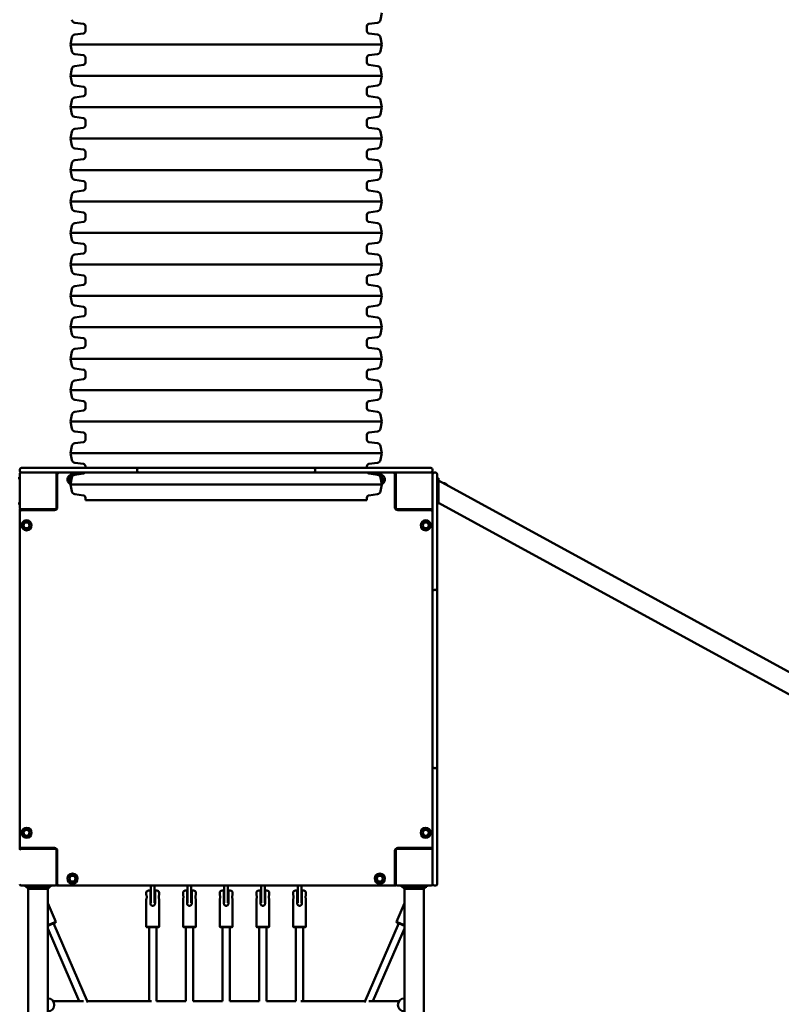
# Model space of a CAD drawing. Units: millimetres. Extents: x 9250 to 20450, y 4310 to 16310.
# Drawn here: x 13190 to 14850, y 10774 to 12919 of the extents above; entities that cross this region are included whole.
import ezdxf

# ---------------------------------------------------------------- set-up
doc = ezdxf.new("R2010")
doc.units = ezdxf.units.MM
doc.header["$LTSCALE"] = 50
doc.layers.add('Viditelná (ISO)', color=7, linetype='Continuous', lineweight=50)

# ---------------------------------------------------------------- blocks, each defined once
blk = doc.blocks.new('VVZ-VZ8-001-15')
at = {"layer": 'Viditelná (ISO)'}
for p, q in [((4726.4, -3391), (4729, -3376.2)), ((4078.8, -3400.1), (4060.4, -3397.5)), ((4083.2, -3415.8), (4083.2, -3405)), ((4696.8, -3415.8), (4696.8, -3405)), ((4701.2, -3400.1), (4719.6, -3397.5)), ((4053.6, -3429.9), (4051, -3444.7)), ((4078.8, -3420.8), (4060.4, -3423.4)), ((4701.2, -3420.8), (4719.6, -3423.4)), ((4726.4, -3429.9), (4729, -3444.7)), ((4729, -3444.7), (4051, -3444.7)), ((4053.6, -3459.5), (4051, -3444.7)), ((4726.4, -3459.5), (4729, -3444.7)), ((4078.8, -3468.6), (4060.4, -3466)), ((4083.2, -3484.3), (4083.2, -3473.5)), ((4696.8, -3484.3), (4696.8, -3473.5)), ((4701.2, -3468.6), (4719.6, -3466)), ((4078.8, -3489.3), (4060.4, -3491.9)), ((4701.2, -3489.3), (4719.6, -3491.9)), ((4053.6, -3498.4), (4051, -3513.2)), ((4729, -3513.2), (4051, -3513.2)), ((4053.6, -3528), (4051, -3513.2)), ((4726.4, -3498.4), (4729, -3513.2)), ((4726.4, -3528), (4729, -3513.2)), ((4078.8, -3537.1), (4060.4, -3534.5)), ((4701.2, -3537.1), (4719.6, -3534.5)), ((4078.8, -3557.8), (4060.4, -3560.4)), ((4083.2, -3552.8), (4083.2, -3542)), ((4696.8, -3552.8), (4696.8, -3542)), ((4701.2, -3557.8), (4719.6, -3560.4)), ((4053.6, -3566.9), (4051, -3581.7)), ((4729, -3581.7), (4051, -3581.7)), ((4053.6, -3596.5), (4051, -3581.7)), ((4726.4, -3566.9), (4729, -3581.7)), ((4726.4, -3596.5), (4729, -3581.7)), ((4078.8, -3605.6), (4060.4, -3603)), ((4701.2, -3605.6), (4719.6, -3603)), ((4083.2, -3621.3), (4083.2, -3610.5)), ((4696.8, -3621.3), (4696.8, -3610.5)), ((4053.6, -3635.4), (4051, -3650.2)), ((4078.8, -3626.3), (4060.4, -3628.9)), ((4701.2, -3626.3), (4719.6, -3628.9)), ((4726.4, -3635.4), (4729, -3650.2)), ((4729, -3650.2), (4051, -3650.2)), ((4053.6, -3665), (4051, -3650.2)), ((4726.4, -3665), (4729, -3650.2)), ((4078.8, -3674.1), (4060.4, -3671.5)), ((4083.2, -3689.8), (4083.2, -3679)), ((4696.8, -3689.8), (4696.8, -3679)), ((4701.2, -3674.1), (4719.6, -3671.5)), ((4053.6, -3703.9), (4051, -3718.7)), ((4078.8, -3694.8), (4060.4, -3697.4)), ((4701.2, -3694.8), (4719.6, -3697.4)), ((4726.4, -3703.9), (4729, -3718.7)), ((4729, -3718.7), (4051, -3718.7)), ((4053.6, -3733.5), (4051, -3718.7)), ((4726.4, -3733.5), (4729, -3718.7)), ((4078.8, -3742.6), (4060.4, -3740)), ((4083.2, -3758.3), (4083.2, -3747.5)), ((4696.8, -3758.3), (4696.8, -3747.5)), ((4701.2, -3742.6), (4719.6, -3740)), ((4053.6, -3772.4), (4051, -3787.2)), ((4078.8, -3763.3), (4060.4, -3765.9)), ((4701.2, -3763.3), (4719.6, -3765.9)), ((4726.4, -3772.4), (4729, -3787.2)), ((4729, -3787.2), (4051, -3787.2)), ((4053.6, -3802), (4051, -3787.2)), ((4726.4, -3802), (4729, -3787.2)), ((4078.8, -3811.1), (4060.4, -3808.5)), ((4083.2, -3826.8), (4083.2, -3816)), ((4696.8, -3826.8), (4696.8, -3816)), ((4701.2, -3811.1), (4719.6, -3808.5)), ((4078.8, -3831.8), (4060.4, -3834.4)), ((4701.2, -3831.8), (4719.6, -3834.4)), ((4053.6, -3840.9), (4051, -3855.7)), ((4729, -3855.7), (4051, -3855.7)), ((4053.6, -3870.5), (4051, -3855.7)), ((4726.4, -3840.9), (4729, -3855.7)), ((4726.4, -3870.5), (4729, -3855.7)), ((4078.8, -3879.6), (4060.4, -3877)), ((4701.2, -3879.6), (4719.6, -3877)), ((4078.8, -3900.3), (4060.4, -3902.9)), ((4083.2, -3895.3), (4083.2, -3884.5)), ((4696.8, -3895.3), (4696.8, -3884.5)), ((4701.2, -3900.3), (4719.6, -3902.9)), ((4053.6, -3909.4), (4051, -3924.2)), ((4729, -3924.2), (4051, -3924.2)), ((4053.6, -3939), (4051, -3924.2)), ((4726.4, -3909.4), (4729, -3924.2)), ((4726.4, -3939), (4729, -3924.2)), ((4078.8, -3948.1), (4060.4, -3945.5)), ((4701.2, -3948.1), (4719.6, -3945.5)), ((4078.8, -3968.8), (4060.4, -3971.4)), ((4083.2, -3963.8), (4083.2, -3953)), ((4696.8, -3963.8), (4696.8, -3953)), ((4701.2, -3968.8), (4719.6, -3971.4)), ((4053.6, -3977.9), (4051, -3992.7)), ((4726.4, -3977.9), (4729, -3992.7)), ((4729, -3992.7), (4051, -3992.7)), ((4053.6, -4007.5), (4051, -3992.7)), ((4726.4, -4007.5), (4729, -3992.7)), ((4078.8, -4016.6), (4060.4, -4014)), ((4083.2, -4032.3), (4083.2, -4021.5)), ((4696.8, -4032.3), (4696.8, -4021.5)), ((4701.2, -4016.6), (4719.6, -4014)), ((4053.6, -4046.4), (4051, -4061.2)), ((4078.8, -4037.3), (4060.4, -4039.9)), ((4701.2, -4037.3), (4719.6, -4039.9)), ((4726.4, -4046.4), (4729, -4061.2)), ((4729, -4061.2), (4051, -4061.2)), ((4053.6, -4076), (4051, -4061.2)), ((4726.4, -4076), (4729, -4061.2)), ((4078.8, -4085.1), (4060.4, -4082.5)), ((4083.2, -4100.8), (4083.2, -4090)), ((4696.8, -4100.8), (4696.8, -4090)), ((4701.2, -4085.1), (4719.6, -4082.5)), ((4053.6, -4114.9), (4051, -4129.7)), ((4078.8, -4105.8), (4060.4, -4108.4)), ((4701.2, -4105.8), (4719.6, -4108.4)), ((4726.4, -4114.9), (4729, -4129.7)), ((4729, -4129.7), (4051, -4129.7)), ((4053.6, -4144.5), (4051, -4129.7)), ((4726.4, -4144.5), (4729, -4129.7)), ((4078.8, -4153.6), (4060.4, -4151)), ((4083.2, -4169.3), (4083.2, -4158.5)), ((4696.8, -4169.3), (4696.8, -4158.5)), ((4701.2, -4153.6), (4719.6, -4151)), ((4053.6, -4183.4), (4051, -4198.2)), ((4078.8, -4174.3), (4060.4, -4176.9)), ((4701.2, -4174.3), (4719.6, -4176.9)), ((4726.4, -4183.4), (4729, -4198.2)), ((4729, -4198.2), (4051, -4198.2)), ((4053.6, -4213), (4051, -4198.2)), ((4726.4, -4213), (4729, -4198.2)), ((4078.8, -4222.1), (4060.4, -4219.5)), ((4701.2, -4222.1), (4719.6, -4219.5)), ((4078.8, -4242.8), (4060.4, -4245.4)), ((4083.2, -4237.8), (4083.2, -4227)), ((4696.8, -4237.8), (4696.8, -4227)), ((4701.2, -4242.8), (4719.6, -4245.4)), ((4053.6, -4251.9), (4051, -4266.7)), ((4729, -4266.7), (4051, -4266.7)), ((4053.6, -4281.5), (4051, -4266.7)), ((4726.4, -4251.9), (4729, -4266.7)), ((4726.4, -4281.5), (4729, -4266.7)), ((4078.8, -4290.6), (4060.4, -4288)), ((4701.2, -4290.6), (4719.6, -4288)), ((4078.8, -4311.3), (4060.4, -4313.9)), ((4083.2, -4306.3), (4083.2, -4295.5)), ((4696.8, -4306.3), (4696.8, -4295.5)), ((4701.2, -4311.3), (4719.6, -4313.9)), ((4053.6, -4320.4), (4051, -4335.2)), ((4726.4, -4320.4), (4729, -4335.2)), ((4729, -4335.2), (4051, -4335.2)), ((4053.6, -4350), (4051, -4335.2)), ((4726.4, -4350), (4729, -4335.2)), ((3940, -4371.7), (3940, -4373.7)), ((3944, -4367.7), (3947.3, -4367.7)), ((3947.3, -4367.7), (4058.7, -4367.7)), ((4058.7, -4367.7), (4066.4, -4367.7)), ((4078.8, -4359.1), (4060.4, -4356.5)), ((4085.8, -4367.7), (4066.4, -4367.7)), ((4083.2, -4367.7), (4083.2, -4364)), ((4103.4, -4367.7), (4085.8, -4367.7)), ((4103.4, -4367.7), (4199.7, -4367.7)), ((4195.7, -4371.7), (4195.7, -4373.7)), ((4199.7, -4367.7), (4204.6, -4367.7)), ((4204.6, -4367.7), (4314.5, -4367.7)), ((4314.5, -4367.7), (4321, -4367.7)), ((4324.9, -4367.7), (4321, -4367.7)), ((4339.6, -4367.7), (4324.9, -4367.7)), ((4339.6, -4367.7), (4440.4, -4367.7)), ((4455.1, -4367.7), (4440.4, -4367.7)), ((4459, -4367.7), (4455.1, -4367.7)), ((4459, -4367.7), (4465.5, -4367.7)), ((4465.5, -4367.7), (4575.4, -4367.7)), ((4575.4, -4367.7), (4580.3, -4367.7)), ((4580.3, -4367.7), (4676.6, -4367.7)), ((4584.3, -4373.7), (4584.3, -4371.7)), ((4694.2, -4367.7), (4676.6, -4367.7)), ((4713.6, -4367.7), (4694.2, -4367.7)), ((4696.8, -4367.7), (4696.8, -4364)), ((4701.2, -4359.1), (4719.6, -4356.5)), ((4713.6, -4367.7), (4721.3, -4367.7)), ((4721.3, -4367.7), (4832.7, -4367.7)), ((4832.7, -4367.7), (4836, -4367.7)), ((4840, -4373.7), (4840, -4371.7)), ((3940, -4390.2), (3937, -4390.2)), ((3940, -4380.7), (3940, -4454.7)), ((3945.7, -4377.7), (3943, -4377.7)), ((3947.3, -4377.7), (3945.7, -4377.7)), ((4058.7, -4377.7), (3947.3, -4377.7)), ((4020, -4380.7), (4020, -4377.7)), ((4020, -4454.7), (4020, -4380.7)), ((4022, -4381.7), (4022, -4453.7)), ((4053.6, -4388.9), (4051, -4403.7)), ((4066.4, -4377.7), (4058.7, -4377.7)), ((4078.8, -4379.8), (4060.4, -4382.4)), ((4066.4, -4377.7), (4085.8, -4377.7)), ((4085.8, -4377.7), (4103.4, -4377.7)), ((4199.7, -4377.7), (4103.4, -4377.7)), ((4204.6, -4377.7), (4199.7, -4377.7)), ((4314.5, -4377.7), (4204.6, -4377.7)), ((4321, -4377.7), (4314.5, -4377.7)), ((4321, -4377.7), (4324.9, -4377.7)), ((4324.9, -4377.7), (4339.6, -4377.7)), ((4440.4, -4377.7), (4339.6, -4377.7)), ((4440.4, -4377.7), (4455.1, -4377.7)), ((4455.1, -4377.7), (4459, -4377.7)), ((4465.5, -4377.7), (4459, -4377.7)), ((4575.4, -4377.7), (4465.5, -4377.7)), ((4580.3, -4377.7), (4575.4, -4377.7)), ((4676.6, -4377.7), (4580.3, -4377.7)), ((4676.6, -4377.7), (4694.2, -4377.7)), ((4694.2, -4377.7), (4713.6, -4377.7)), ((4701.2, -4379.8), (4719.6, -4382.4)), ((4721.3, -4377.7), (4713.6, -4377.7)), ((4832.7, -4377.7), (4721.3, -4377.7)), ((4726.4, -4388.9), (4729, -4403.7)), ((4758, -4453.7), (4758, -4381.7)), ((4760, -4380.7), (4760, -4377.7)), ((4760, -4380.7), (4760, -4454.7)), ((4834.3, -4377.7), (4832.7, -4377.7)), ((4837, -4377.7), (4834.3, -4377.7)), ((4840, -4411.4), (4840, -4380.7)), ((4846, -4377.7), (4844, -4377.7)), ((4850, -4381.7), (4850, -4385)), ((4850, -4385), (4850, -4496.4)), ((4850, -4390.2), (4853, -4390.2)), ((4853, -4390.2), (4853, -4445.2)), ((6347, -5211.9), (4853, -4395.2)), ((4022, -4407.7), (4020, -4407.7)), ((4020, -4417.7), (4022, -4417.7)), ((4729, -4403.7), (4051, -4403.7)), ((4053.6, -4418.5), (4051, -4403.7)), ((4726.4, -4418.5), (4729, -4403.7)), ((4760, -4407.7), (4758, -4407.7)), ((4840, -4496.4), (4840, -4411.4)), ((4078.8, -4427.6), (4060.4, -4425)), ((4083.2, -4437.9), (4083.2, -4432.5)), ((4696.8, -4437.9), (4083.2, -4437.9)), ((4696.8, -4437.9), (4696.8, -4432.5)), ((4701.2, -4427.6), (4719.6, -4425)), ((3940, -4445.2), (3937, -4445.2)), ((3940, -4457.7), (3940, -4463.7)), ((3943, -4457.7), (3940, -4457.7)), ((3943, -4457.7), (4017, -4457.7)), ((4016, -4459.7), (3944, -4459.7)), ((3970, -4457.7), (3970, -4459.7)), ((4763, -4457.7), (4837, -4457.7)), ((4836, -4459.7), (4764, -4459.7)), ((4810, -4459.7), (4810, -4457.7)), ((4837, -4457.7), (4840, -4457.7)), ((4850, -4445.2), (4853, -4445.2)), ((6347, -5260.2), (4853, -4443.5)), ((3940, -4463.7), (3940, -5191.7)), ((4840, -4504.1), (4840, -4496.4)), ((4840, -4504.1), (4840, -4523.4)), ((4850, -4496.4), (4850, -4504.1)), ((4850, -4523.4), (4850, -4504.1)), ((4840, -4523.4), (4840, -4541.1)), ((4850, -4541.1), (4850, -4523.4)), ((4840, -4637.3), (4840, -4541.1)), ((4850, -4541.1), (4850, -4637.3)), ((4846, -4633.3), (4844, -4633.3)), ((4840, -4642.2), (4840, -4637.3)), ((4840, -4752.2), (4840, -4642.2)), ((4850, -4637.3), (4850, -4642.2)), ((4850, -4642.2), (4850, -4752.2)), ((4840, -4758.6), (4840, -4752.2)), ((4840, -4758.6), (4840, -4762.6)), ((4840, -4762.6), (4840, -4777.3)), ((4850, -4752.2), (4850, -4758.6)), ((4850, -4762.6), (4850, -4758.6)), ((4850, -4777.3), (4850, -4762.6)), ((4840, -4878.1), (4840, -4777.3)), ((4850, -4777.3), (4850, -4878.1)), ((4840, -4878.1), (4840, -4892.8)), ((4850, -4892.8), (4850, -4878.1)), ((4840, -4892.8), (4840, -4896.8)), ((4840, -4903.2), (4840, -4896.8)), ((4840, -5013.1), (4840, -4903.2)), ((4850, -4896.8), (4850, -4892.8)), ((4850, -4896.8), (4850, -4903.2)), ((4850, -4903.2), (4850, -5013.1)), ((4840, -5018), (4840, -5013.1)), ((4840, -5114.3), (4840, -5018)), ((4850, -5013.1), (4850, -5018)), ((4850, -5018), (4850, -5114.3)), ((4844, -5022), (4846, -5022)), ((4840, -5114.3), (4840, -5131.9)), ((4850, -5131.9), (4850, -5114.3)), ((4840, -5131.9), (4840, -5151.3)), ((4850, -5151.3), (4850, -5131.9)), ((4840, -5159), (4840, -5151.3)), ((4840, -5243.9), (4840, -5159)), ((4850, -5151.3), (4850, -5159)), ((4850, -5159), (4850, -5270.4)), ((3940, -5191.7), (3940, -5197.7)), ((3943, -5197.7), (3940, -5197.7)), ((4017, -5197.7), (3943, -5197.7)), ((3944, -5195.7), (4016, -5195.7)), ((3970, -5195.7), (3970, -5197.7)), ((4020, -5274.7), (4020, -5200.7)), ((4022, -5201.7), (4022, -5273.7)), ((4758, -5273.7), (4758, -5201.7)), ((4760, -5200.7), (4760, -5274.7)), ((4837, -5197.7), (4763, -5197.7)), ((4764, -5195.7), (4836, -5195.7)), ((4800, -5195.7), (4800, -5197.7)), ((4810, -5197.7), (4810, -5195.7)), ((4837, -5197.7), (4840, -5197.7)), ((4020, -5247.7), (4022, -5247.7)), ((4758, -5247.7), (4760, -5247.7)), ((4840, -5274.7), (4840, -5243.9)), ((3943, -5277.7), (4017, -5277.7)), ((3952.5, -5277.7), (3952.5, -5280.7)), ((4007.5, -5277.7), (4007.5, -5280.7)), ((4020, -5274.7), (4020, -5277.7)), ((4020, -5277.7), (4026, -5277.7)), ((4026, -5277.7), (4754, -5277.7)), ((4226, -5277.7), (4226, -5300.7)), ((4234, -5300.7), (4234, -5277.7)), ((4306, -5277.7), (4306, -5300.7)), ((4314, -5300.7), (4314, -5277.7)), ((4386, -5277.7), (4386, -5300.7)), ((4394, -5300.7), (4394, -5277.7)), ((4466, -5277.7), (4466, -5300.7)), ((4474, -5300.7), (4474, -5277.7)), ((4546, -5277.7), (4546, -5300.7)), ((4554, -5300.7), (4554, -5277.7)), ((4754, -5277.7), (4760, -5277.7)), ((4760, -5274.7), (4760, -5277.7)), ((4763, -5277.7), (4837, -5277.7)), ((4772.5, -5277.7), (4772.5, -5280.7)), ((4827.5, -5277.7), (4827.5, -5280.7)), ((4844, -5277.7), (4846, -5277.7)), ((4850, -5270.4), (4850, -5273.7)), ((4007.5, -5280.7), (3952.5, -5280.7)), ((3958.8, -5284.9), (3954.6, -5280.7)), ((3958.8, -6790.4), (3958.8, -5284.9)), ((3980, -5284.9), (3958.8, -5284.9)), ((4001.2, -5284.9), (3980, -5284.9)), ((4001.2, -5284.9), (4005.4, -5280.7)), ((4001.2, -6790.4), (4001.2, -5284.9)), ((4216, -5297.7), (4216, -5293.7)), ((4221, -5288.7), (4225, -5288.7)), ((4225, -5293.7), (4225, -5288.7)), ((4225, -5316.7), (4225, -5293.7)), ((4235, -5288.7), (4235, -5293.7)), ((4235, -5288.7), (4239, -5288.7)), ((4235, -5293.7), (4235, -5316.7)), ((4244, -5297.7), (4244, -5293.7)), ((4296, -5297.7), (4296, -5293.7)), ((4301, -5288.7), (4305, -5288.7)), ((4305, -5293.7), (4305, -5288.7)), ((4305, -5316.7), (4305, -5293.7)), ((4315, -5288.7), (4315, -5293.7)), ((4315, -5288.7), (4319, -5288.7)), ((4315, -5293.7), (4315, -5316.7)), ((4324, -5297.7), (4324, -5293.7)), ((4376, -5297.7), (4376, -5293.7)), ((4381, -5288.7), (4385, -5288.7)), ((4385, -5293.7), (4385, -5288.7)), ((4385, -5316.7), (4385, -5293.7)), ((4395, -5288.7), (4395, -5293.7)), ((4395, -5288.7), (4399, -5288.7)), ((4395, -5293.7), (4395, -5316.7)), ((4404, -5297.7), (4404, -5293.7)), ((4456, -5297.7), (4456, -5293.7)), ((4461, -5288.7), (4465, -5288.7)), ((4465, -5293.7), (4465, -5288.7)), ((4465, -5316.7), (4465, -5293.7)), ((4475, -5288.7), (4475, -5293.7)), ((4475, -5288.7), (4479, -5288.7)), ((4475, -5293.7), (4475, -5316.7)), ((4484, -5297.7), (4484, -5293.7)), ((4536, -5297.7), (4536, -5293.7)), ((4541, -5288.7), (4545, -5288.7)), ((4545, -5293.7), (4545, -5288.7)), ((4545, -5316.7), (4545, -5293.7)), ((4555, -5288.7), (4555, -5293.7)), ((4555, -5288.7), (4559, -5288.7)), ((4555, -5293.7), (4555, -5316.7)), ((4564, -5297.7), (4564, -5293.7)), ((4827.5, -5280.7), (4772.5, -5280.7)), ((4778.8, -5284.9), (4774.6, -5280.7)), ((4778.8, -6790.4), (4778.8, -5284.9)), ((4800, -5284.9), (4778.8, -5284.9)), ((4821.2, -5284.9), (4800, -5284.9)), ((4821.2, -5284.9), (4825.4, -5280.7)), ((4821.2, -6790.4), (4821.2, -5284.9)), ((4018.8, -5356.7), (4001.2, -5316.3)), ((4216, -5367.7), (4216, -5307.7)), ((4226, -5302.7), (4225, -5302.7)), ((4226, -5315.6), (4226, -5300.7)), ((4234, -5300.7), (4234, -5315.6)), ((4235, -5302.7), (4234, -5302.7)), ((4244, -5367.7), (4244, -5307.7)), ((4296, -5367.7), (4296, -5307.7)), ((4305, -5302.7), (4306, -5302.7)), ((4306, -5315.6), (4306, -5300.7)), ((4314, -5300.7), (4314, -5315.6)), ((4314, -5302.7), (4315, -5302.7)), ((4324, -5367.7), (4324, -5307.7)), ((4376, -5367.7), (4376, -5307.7)), ((4386, -5302.7), (4385, -5302.7)), ((4386, -5315.6), (4386, -5300.7)), ((4394, -5300.7), (4394, -5315.6)), ((4395, -5302.7), (4394, -5302.7)), ((4404, -5367.7), (4404, -5307.7)), ((4456, -5367.7), (4456, -5307.7)), ((4466, -5302.7), (4465, -5302.7)), ((4466, -5315.6), (4466, -5300.7)), ((4474, -5300.7), (4474, -5315.6)), ((4475, -5302.7), (4474, -5302.7)), ((4484, -5367.7), (4484, -5307.7)), ((4536, -5367.7), (4536, -5307.7)), ((4546, -5302.7), (4545, -5302.7)), ((4546, -5315.6), (4546, -5300.7)), ((4554, -5300.7), (4554, -5315.6)), ((4555, -5302.7), (4554, -5302.7)), ((4564, -5367.7), (4564, -5307.7)), ((4761.2, -5356.7), (4778.8, -5316.3)), ((4001.2, -5364.3), (4018.8, -5356.7)), ((4018.2, -5358), (4001.2, -5365.4)), ((4013.7, -5360), (4088.6, -5532.5)), ((4018.2, -5358), (4018.8, -5356.7)), ((4766.3, -5360), (4691.4, -5532.5)), ((4761.2, -5356.7), (4778.8, -5364.3)), ((4761.8, -5358), (4761.2, -5356.7)), ((4778.8, -5365.4), (4761.8, -5358)), ((4001.2, -5371.5), (4070, -5529.7)), ((4216, -5367.7), (4244, -5367.7)), ((4217, -5368.7), (4216, -5367.7)), ((4243, -5368.7), (4217, -5368.7)), ((4222, -5368.7), (4222, -5529.7)), ((4238, -5368.7), (4238, -5529.7)), ((4243, -5368.7), (4244, -5367.7)), ((4296, -5367.7), (4324, -5367.7)), ((4297, -5368.7), (4296, -5367.7)), ((4323, -5368.7), (4297, -5368.7)), ((4302, -5529.7), (4302, -5368.7)), ((4318, -5529.7), (4318, -5368.7)), ((4323, -5368.7), (4324, -5367.7)), ((4376, -5367.7), (4404, -5367.7)), ((4377, -5368.7), (4376, -5367.7)), ((4403, -5368.7), (4377, -5368.7)), ((4382, -5368.7), (4382, -5529.7)), ((4398, -5368.7), (4398, -5529.7)), ((4403, -5368.7), (4404, -5367.7)), ((4456, -5367.7), (4484, -5367.7)), ((4457, -5368.7), (4456, -5367.7)), ((4483, -5368.7), (4457, -5368.7)), ((4462, -5368.7), (4462, -5529.7)), ((4478, -5368.7), (4478, -5529.7)), ((4483, -5368.7), (4484, -5367.7)), ((4536, -5367.7), (4564, -5367.7)), ((4537, -5368.7), (4536, -5367.7)), ((4563, -5368.7), (4537, -5368.7)), ((4542, -5368.7), (4542, -5529.7)), ((4558, -5368.7), (4558, -5529.7)), ((4563, -5368.7), (4564, -5367.7)), ((4778.8, -5371.5), (4710, -5529.7)), ((4002.3, -5523.7), (4001.2, -5523.7)), ((4013.1, -5529.7), (4079.3, -5529.7)), ((4087.4, -5529.7), (4227.3, -5529.7)), ((4238, -5529.7), (4302, -5529.7)), ((4318, -5529.7), (4382, -5529.7)), ((4398, -5529.7), (4462, -5529.7)), ((4478, -5529.7), (4542, -5529.7)), ((4552.7, -5529.7), (4692.6, -5529.7)), ((4700.7, -5529.7), (4766.9, -5529.7)), ((4777.7, -5523.7), (4778.8, -5523.7))]:
    blk.add_line(p, q, dxfattribs=at)
for centre, radius in [((3955, -4492.7), 11), ((4825, -4492.7), 11), ((3955, -4492.7), 7), ((3955, -4492.7), 6.45), ((4825, -4492.7), 7), ((4825, -4492.7), 6.45), ((3955, -5162.7), 11), ((3955, -5162.7), 7), ((3955, -5162.7), 6.45), ((4825, -5162.7), 11), ((4825, -5162.7), 7), ((4825, -5162.7), 6.45), ((4055, -5262.7), 11), ((4055, -5262.7), 7), ((4055, -5262.7), 6.45), ((4725, -5262.7), 11), ((4725, -5262.7), 7), ((4725, -5262.7), 6.45)]:
    blk.add_circle(centre, radius, dxfattribs=at)
for centre, radius, start, end in [((4061.5, -3389.6), 8, 190, 262), ((4078.2, -3405), 5, 0, 82), ((4701.8, -3405), 5, 98, 180), ((4718.5, -3389.6), 8, 278, 350), ((4061.5, -3431.3), 8, 98, 170), ((4078.2, -3415.8), 5, 278, 0), ((4701.8, -3415.8), 5, 180, 262), ((4718.5, -3431.3), 8, 10, 82), ((4061.5, -3458.1), 8, 190, 262), ((4078.2, -3473.5), 5, 0, 82), ((4701.8, -3473.5), 5, 98, 180), ((4718.5, -3458.1), 8, 278, 350), ((4061.5, -3499.8), 8, 98, 170), ((4078.2, -3484.3), 5, 278, 0), ((4701.8, -3484.3), 5, 180, 262), ((4718.5, -3499.8), 8, 10, 82), ((4061.5, -3526.6), 8, 190, 262), ((4078.2, -3542), 5, 0, 82), ((4701.8, -3542), 5, 98, 180), ((4718.5, -3526.6), 8, 278, 350), ((4061.5, -3568.3), 8, 98, 170), ((4078.2, -3552.8), 5, 278, 0), ((4701.8, -3552.8), 5, 180, 262), ((4718.5, -3568.3), 8, 10, 82), ((4061.5, -3595.1), 8, 190, 262), ((4718.5, -3595.1), 8, 278, 350), ((4078.2, -3610.5), 5, 0, 82), ((4078.2, -3621.3), 5, 278, 0), ((4701.8, -3610.5), 5, 98, 180), ((4701.8, -3621.3), 5, 180, 262), ((4061.5, -3636.8), 8, 98, 170), ((4718.5, -3636.8), 8, 10, 82), ((4061.5, -3663.6), 8, 190, 262), ((4718.5, -3663.6), 8, 278, 350), ((4078.2, -3679), 5, 0, 82), ((4078.2, -3689.8), 5, 278, 0), ((4701.8, -3679), 5, 98, 180), ((4701.8, -3689.8), 5, 180, 262), ((4061.5, -3705.3), 8, 98, 170), ((4718.5, -3705.3), 8, 10, 82), ((4061.5, -3732.1), 8, 190, 262), ((4078.2, -3747.5), 5, 0, 82), ((4701.8, -3747.5), 5, 98, 180), ((4718.5, -3732.1), 8, 278, 350), ((4061.5, -3773.8), 8, 98, 170), ((4078.2, -3758.3), 5, 278, 0), ((4701.8, -3758.3), 5, 180, 262), ((4718.5, -3773.8), 8, 10, 82), ((4061.5, -3800.6), 8, 190, 262), ((4078.2, -3816), 5, 0, 82), ((4701.8, -3816), 5, 98, 180), ((4718.5, -3800.6), 8, 278, 350), ((4061.5, -3842.3), 8, 98, 170), ((4078.2, -3826.8), 5, 278, 0), ((4701.8, -3826.8), 5, 180, 262), ((4718.5, -3842.3), 8, 10, 82), ((4061.5, -3869.1), 8, 190, 262), ((4078.2, -3884.5), 5, 0, 82), ((4701.8, -3884.5), 5, 98, 180), ((4718.5, -3869.1), 8, 278, 350), ((4061.5, -3910.8), 8, 98, 170), ((4078.2, -3895.3), 5, 278, 0), ((4701.8, -3895.3), 5, 180, 262), ((4718.5, -3910.8), 8, 10, 82), ((4061.5, -3937.6), 8, 190, 262), ((4718.5, -3937.6), 8, 278, 350), ((4078.2, -3953), 5, 0, 82), ((4078.2, -3963.8), 5, 278, 0), ((4701.8, -3953), 5, 98, 180), ((4701.8, -3963.8), 5, 180, 262), ((4061.5, -3979.3), 8, 98, 170), ((4718.5, -3979.3), 8, 10, 82), ((4061.5, -4006.1), 8, 190, 262), ((4718.5, -4006.1), 8, 278, 350), ((4078.2, -4021.5), 5, 0, 82), ((4078.2, -4032.3), 5, 278, 0), ((4701.8, -4021.5), 5, 98, 180), ((4701.8, -4032.3), 5, 180, 262), ((4061.5, -4047.8), 8, 98, 170), ((4718.5, -4047.8), 8, 10, 82), ((4061.5, -4074.6), 8, 190, 262), ((4718.5, -4074.6), 8, 278, 350), ((4078.2, -4090), 5, 0, 82), ((4701.8, -4090), 5, 98, 180), ((4061.5, -4116.3), 8, 98, 170), ((4078.2, -4100.8), 5, 278, 0), ((4701.8, -4100.8), 5, 180, 262), ((4718.5, -4116.3), 8, 10, 82), ((4061.5, -4143.1), 8, 190, 262), ((4078.2, -4158.5), 5, 0, 82), ((4701.8, -4158.5), 5, 98, 180), ((4718.5, -4143.1), 8, 278, 350), ((4061.5, -4184.8), 8, 98, 170), ((4078.2, -4169.3), 5, 278, 0), ((4701.8, -4169.3), 5, 180, 262), ((4718.5, -4184.8), 8, 10, 82), ((4061.5, -4211.6), 8, 190, 262), ((4078.2, -4227), 5, 0, 82), ((4701.8, -4227), 5, 98, 180), ((4718.5, -4211.6), 8, 278, 350), ((4061.5, -4253.3), 8, 98, 170), ((4078.2, -4237.8), 5, 278, 0), ((4701.8, -4237.8), 5, 180, 262), ((4718.5, -4253.3), 8, 10, 82), ((4061.5, -4280.1), 8, 190, 262), ((4078.2, -4295.5), 5, 0, 82), ((4701.8, -4295.5), 5, 98, 180), ((4718.5, -4280.1), 8, 278, 350), ((4078.2, -4306.3), 5, 278, 0), ((4701.8, -4306.3), 5, 180, 262), ((4061.5, -4321.8), 8, 98, 170), ((4718.5, -4321.8), 8, 10, 82), ((4061.5, -4348.6), 8, 190, 262), ((4718.5, -4348.6), 8, 278, 350), ((3944, -4371.7), 4, 90, 180), ((3944, -4373.7), 4, 180, 270), ((4078.2, -4364), 5, 0, 82), ((4199.7, -4371.7), 4, 90, 180), ((4199.7, -4373.7), 4, 180, 270), ((4580.3, -4371.7), 4, 0, 90), ((4580.3, -4373.7), 4, 270, 0), ((4701.8, -4364), 5, 98, 180), ((4836, -4371.7), 4, 0, 90), ((4836, -4373.7), 4, 270, 0), ((3943, -4380.7), 3, 90, 180), ((4017, -4380.7), 3, 0, 90), ((4026, -4381.7), 4, 90, 180), ((4055, -4392.7), 11, 66.5862, 249.3701), ((4055, -4392.7), 7, 90.3882, 243.1497), ((4055, -4392.7), 6.45, 93.658, 241.664), ((4061.5, -4390.3), 8, 98, 170), ((4078.2, -4374.8), 5, 278, 325.2703), ((4701.8, -4374.8), 5, 214.7297, 262), ((4718.5, -4390.3), 8, 10, 82), ((4725, -4392.7), 11, 290.6299, 113.4138), ((4725, -4392.7), 7, 296.8503, 89.6118), ((4725, -4392.7), 6.45, 298.336, 86.342), ((4754, -4381.7), 4, 0, 90), ((4763, -4380.7), 3, 90, 180), ((4837, -4380.7), 3, 0, 90), ((4844, -4381.7), 4, 90, 180), ((4846, -4381.7), 4, 0, 90), ((4061.5, -4417.1), 8, 190, 262), ((4718.5, -4417.1), 8, 278, 350), ((4860.5, -4417.7), 17.5, 38.7981, 83.874), ((4078.2, -4432.5), 5, 0, 82), ((4701.8, -4432.5), 5, 98, 180), ((3943, -4454.7), 3, 180, 270), ((3944, -4463.7), 4, 90, 180), ((4016, -4453.7), 6, 270, 0), ((4017, -4454.7), 3, 270, 0), ((4764, -4453.7), 6, 180, 270), ((4763, -4454.7), 3, 180, 270), ((4836, -4463.7), 4, 0, 90), ((4837, -4454.7), 3, 270, 0), ((4844, -4637.3), 4, 90, 180), ((4846, -4637.3), 4, 0, 90), ((4844, -5018), 4, 180, 270), ((4846, -5018), 4, 270, 0), ((3944, -5191.7), 4, 180, 270), ((4836, -5191.7), 4, 270, 0), ((3943, -5200.7), 3, 90, 180), ((4016, -5201.7), 6, 0, 90), ((4017, -5200.7), 3, 0, 90), ((4764, -5201.7), 6, 90, 180), ((4763, -5200.7), 3, 90, 180), ((4837, -5200.7), 3, 0, 90), ((3943, -5274.7), 3, 180, 270), ((4017, -5274.7), 3, 270, 0), ((4026, -5273.7), 4, 180, 270), ((4754, -5273.7), 4, 270, 0), ((4763, -5274.7), 3, 180, 270), ((4837, -5274.7), 3, 270, 0), ((4844, -5273.7), 4, 180, 270), ((4846, -5273.7), 4, 270, 0), ((4221, -5293.7), 5, 90, 180), ((4239, -5293.7), 5, 0, 90), ((4301, -5293.7), 5, 90, 180), ((4319, -5293.7), 5, 0, 90), ((4381, -5293.7), 5, 90, 180), ((4399, -5293.7), 5, 0, 90), ((4461, -5293.7), 5, 90, 180), ((4479, -5293.7), 5, 0, 90), ((4541, -5293.7), 5, 90, 180), ((4559, -5293.7), 5, 0, 90)]:
    blk.add_arc(centre, radius, start, end, dxfattribs=at)
for centre, major_axis in [((4002.3, -5537.7), (0, 14)), ((4777.7, -5537.7), (0, -14))]:
    blk.add_ellipse(centre, major_axis=major_axis, ratio=0.939392, start_param=3.141593, end_param=6.283185, dxfattribs=at)
for points, knots in [([(4216, -5297.7), (4216, -5297.7), (4216, -5297.8), (4216.2, -5298.3), (4216.3, -5298.7), (4216.6, -5299.6), (4216.7, -5300.2), (4216.9, -5301.4), (4216.9, -5302.1), (4216.9, -5303.3), (4216.9, -5304), (4216.7, -5305.2), (4216.6, -5305.8), (4216.3, -5306.7), (4216.2, -5307), (4216, -5307.6), (4216, -5307.7), (4216, -5307.7)], [0.7607, 0.7607, 0.7607, 0.7607, 0.950816, 0.950816, 1.140932, 1.140932, 1.331167, 1.331167, 1.521401, 1.521401, 1.711635, 1.711635, 1.901869, 1.901869, 2.091985, 2.091985, 2.282101, 2.282101, 2.282101, 2.282101]), ([(4244, -5307.7), (4244, -5307.7), (4244, -5307.6), (4243.8, -5307), (4243.7, -5306.7), (4243.4, -5305.8), (4243.3, -5305.2), (4243.1, -5304), (4243.1, -5303.3), (4243.1, -5302.1), (4243.1, -5301.4), (4243.3, -5300.2), (4243.4, -5299.6), (4243.7, -5298.7), (4243.8, -5298.3), (4244, -5297.8), (4244, -5297.7), (4244, -5297.7)], [0.7607, 0.7607, 0.7607, 0.7607, 0.950816, 0.950816, 1.140932, 1.140932, 1.331167, 1.331167, 1.521401, 1.521401, 1.711635, 1.711635, 1.901869, 1.901869, 2.091985, 2.091985, 2.282101, 2.282101, 2.282101, 2.282101]), ([(4296, -5297.7), (4296, -5297.7), (4296, -5297.8), (4296.2, -5298.3), (4296.3, -5298.7), (4296.6, -5299.6), (4296.7, -5300.2), (4296.9, -5301.4), (4296.9, -5302.1), (4296.9, -5303.3), (4296.9, -5304), (4296.7, -5305.2), (4296.6, -5305.8), (4296.3, -5306.7), (4296.2, -5307), (4296, -5307.6), (4296, -5307.7), (4296, -5307.7)], [0.7607, 0.7607, 0.7607, 0.7607, 0.950816, 0.950816, 1.140932, 1.140932, 1.331167, 1.331167, 1.521401, 1.521401, 1.711635, 1.711635, 1.901869, 1.901869, 2.091985, 2.091985, 2.282101, 2.282101, 2.282101, 2.282101]), ([(4324, -5307.7), (4324, -5307.7), (4324, -5307.6), (4323.8, -5307), (4323.7, -5306.7), (4323.4, -5305.8), (4323.3, -5305.2), (4323.1, -5304), (4323.1, -5303.3), (4323.1, -5302.1), (4323.1, -5301.4), (4323.3, -5300.2), (4323.4, -5299.6), (4323.7, -5298.7), (4323.8, -5298.3), (4324, -5297.8), (4324, -5297.7), (4324, -5297.7)], [0.7607, 0.7607, 0.7607, 0.7607, 0.950816, 0.950816, 1.140932, 1.140932, 1.331167, 1.331167, 1.521401, 1.521401, 1.711635, 1.711635, 1.901869, 1.901869, 2.091985, 2.091985, 2.282101, 2.282101, 2.282101, 2.282101]), ([(4376, -5297.7), (4376, -5297.7), (4376, -5297.8), (4376.2, -5298.3), (4376.3, -5298.7), (4376.6, -5299.6), (4376.7, -5300.2), (4376.9, -5301.4), (4376.9, -5302.1), (4376.9, -5303.3), (4376.9, -5304), (4376.7, -5305.2), (4376.6, -5305.8), (4376.3, -5306.7), (4376.2, -5307), (4376, -5307.6), (4376, -5307.7), (4376, -5307.7)], [0.7607, 0.7607, 0.7607, 0.7607, 0.950816, 0.950816, 1.140932, 1.140932, 1.331167, 1.331167, 1.521401, 1.521401, 1.711635, 1.711635, 1.901869, 1.901869, 2.091985, 2.091985, 2.282101, 2.282101, 2.282101, 2.282101]), ([(4404, -5307.7), (4404, -5307.7), (4404, -5307.6), (4403.8, -5307), (4403.7, -5306.7), (4403.4, -5305.8), (4403.3, -5305.2), (4403.1, -5304), (4403.1, -5303.3), (4403.1, -5302.1), (4403.1, -5301.4), (4403.3, -5300.2), (4403.4, -5299.6), (4403.7, -5298.7), (4403.8, -5298.3), (4404, -5297.8), (4404, -5297.7), (4404, -5297.7)], [0.7607, 0.7607, 0.7607, 0.7607, 0.950816, 0.950816, 1.140932, 1.140932, 1.331167, 1.331167, 1.521401, 1.521401, 1.711635, 1.711635, 1.901869, 1.901869, 2.091985, 2.091985, 2.282101, 2.282101, 2.282101, 2.282101]), ([(4456, -5297.7), (4456, -5297.7), (4456, -5297.8), (4456.2, -5298.3), (4456.3, -5298.7), (4456.6, -5299.6), (4456.7, -5300.2), (4456.9, -5301.4), (4456.9, -5302.1), (4456.9, -5303.3), (4456.9, -5304), (4456.7, -5305.2), (4456.6, -5305.8), (4456.3, -5306.7), (4456.2, -5307), (4456, -5307.6), (4456, -5307.7), (4456, -5307.7)], [0.7607, 0.7607, 0.7607, 0.7607, 0.950816, 0.950816, 1.140932, 1.140932, 1.331167, 1.331167, 1.521401, 1.521401, 1.711635, 1.711635, 1.901869, 1.901869, 2.091985, 2.091985, 2.282101, 2.282101, 2.282101, 2.282101]), ([(4484, -5307.7), (4484, -5307.7), (4484, -5307.6), (4483.8, -5307), (4483.7, -5306.7), (4483.4, -5305.8), (4483.3, -5305.2), (4483.1, -5304), (4483.1, -5303.3), (4483.1, -5302.1), (4483.1, -5301.4), (4483.3, -5300.2), (4483.4, -5299.6), (4483.7, -5298.7), (4483.8, -5298.3), (4484, -5297.8), (4484, -5297.7), (4484, -5297.7)], [0.7607, 0.7607, 0.7607, 0.7607, 0.950816, 0.950816, 1.140932, 1.140932, 1.331167, 1.331167, 1.521401, 1.521401, 1.711635, 1.711635, 1.901869, 1.901869, 2.091985, 2.091985, 2.282101, 2.282101, 2.282101, 2.282101]), ([(4536, -5297.7), (4536, -5297.7), (4536, -5297.8), (4536.2, -5298.3), (4536.3, -5298.7), (4536.6, -5299.6), (4536.7, -5300.2), (4536.9, -5301.4), (4536.9, -5302.1), (4536.9, -5303.3), (4536.9, -5304), (4536.7, -5305.2), (4536.6, -5305.8), (4536.3, -5306.7), (4536.2, -5307), (4536, -5307.6), (4536, -5307.7), (4536, -5307.7)], [0.7607, 0.7607, 0.7607, 0.7607, 0.950816, 0.950816, 1.140932, 1.140932, 1.331167, 1.331167, 1.521401, 1.521401, 1.711635, 1.711635, 1.901869, 1.901869, 2.091985, 2.091985, 2.282101, 2.282101, 2.282101, 2.282101]), ([(4564, -5307.7), (4564, -5307.7), (4564, -5307.6), (4563.8, -5307), (4563.7, -5306.7), (4563.4, -5305.8), (4563.3, -5305.2), (4563.1, -5304), (4563.1, -5303.3), (4563.1, -5302.1), (4563.1, -5301.4), (4563.3, -5300.2), (4563.4, -5299.6), (4563.7, -5298.7), (4563.8, -5298.3), (4564, -5297.8), (4564, -5297.7), (4564, -5297.7)], [0.7607, 0.7607, 0.7607, 0.7607, 0.950816, 0.950816, 1.140932, 1.140932, 1.331167, 1.331167, 1.521401, 1.521401, 1.711635, 1.711635, 1.901869, 1.901869, 2.091985, 2.091985, 2.282101, 2.282101, 2.282101, 2.282101]), ([(4225, -5316.7), (4225, -5317.3), (4225.1, -5318), (4225.6, -5319.2), (4226, -5319.8), (4226.9, -5320.7), (4227.5, -5321), (4228.7, -5321.6), (4229.4, -5321.7), (4230, -5321.7)], [0, 0, 0, 0, 0.1902342, 0.1902342, 0.3804684, 0.3804684, 0.5705844, 0.5705844, 0.7607004, 0.7607004, 0.7607004, 0.7607004]), ([(4230, -5321.7), (4230.6, -5321.7), (4231.3, -5321.6), (4232.5, -5321), (4233.1, -5320.7), (4234, -5319.8), (4234.4, -5319.2), (4234.9, -5318), (4235, -5317.3), (4235, -5316.7)], [-0.7607004, -0.7607004, -0.7607004, -0.7607004, -0.5705844, -0.5705844, -0.3804684, -0.3804684, -0.1902342, -0.1902342, 0, 0, 0, 0]), ([(4305, -5316.7), (4305, -5317.3), (4305.1, -5318), (4305.6, -5319.2), (4306, -5319.8), (4306.9, -5320.7), (4307.5, -5321), (4308.7, -5321.6), (4309.4, -5321.7), (4310, -5321.7)], [0, 0, 0, 0, 0.1902342, 0.1902342, 0.3804684, 0.3804684, 0.5705844, 0.5705844, 0.7607004, 0.7607004, 0.7607004, 0.7607004]), ([(4310, -5321.7), (4310.6, -5321.7), (4311.3, -5321.6), (4312.5, -5321), (4313.1, -5320.7), (4314, -5319.8), (4314.4, -5319.2), (4314.9, -5318), (4315, -5317.3), (4315, -5316.7)], [-0.7607004, -0.7607004, -0.7607004, -0.7607004, -0.5705844, -0.5705844, -0.3804684, -0.3804684, -0.1902342, -0.1902342, 0, 0, 0, 0]), ([(4385, -5316.7), (4385, -5317.3), (4385.1, -5318), (4385.6, -5319.2), (4386, -5319.8), (4386.9, -5320.7), (4387.5, -5321), (4388.7, -5321.6), (4389.4, -5321.7), (4390, -5321.7)], [0, 0, 0, 0, 0.1902342, 0.1902342, 0.3804684, 0.3804684, 0.5705844, 0.5705844, 0.7607004, 0.7607004, 0.7607004, 0.7607004]), ([(4390, -5321.7), (4390.6, -5321.7), (4391.3, -5321.6), (4392.5, -5321), (4393.1, -5320.7), (4394, -5319.8), (4394.4, -5319.2), (4394.9, -5318), (4395, -5317.3), (4395, -5316.7)], [-0.7607004, -0.7607004, -0.7607004, -0.7607004, -0.5705844, -0.5705844, -0.3804684, -0.3804684, -0.1902342, -0.1902342, 0, 0, 0, 0]), ([(4465, -5316.7), (4465, -5317.3), (4465.1, -5318), (4465.6, -5319.2), (4466, -5319.8), (4466.9, -5320.7), (4467.5, -5321), (4468.7, -5321.6), (4469.4, -5321.7), (4470, -5321.7)], [0, 0, 0, 0, 0.1902342, 0.1902342, 0.3804684, 0.3804684, 0.5705844, 0.5705844, 0.7607004, 0.7607004, 0.7607004, 0.7607004]), ([(4470, -5321.7), (4470.6, -5321.7), (4471.3, -5321.6), (4472.5, -5321), (4473.1, -5320.7), (4474, -5319.8), (4474.4, -5319.2), (4474.9, -5318), (4475, -5317.3), (4475, -5316.7)], [-0.7607004, -0.7607004, -0.7607004, -0.7607004, -0.5705844, -0.5705844, -0.3804684, -0.3804684, -0.1902342, -0.1902342, 0, 0, 0, 0]), ([(4545, -5316.7), (4545, -5317.3), (4545.1, -5318), (4545.6, -5319.2), (4546, -5319.8), (4546.9, -5320.7), (4547.5, -5321), (4548.7, -5321.6), (4549.4, -5321.7), (4550, -5321.7)], [0, 0, 0, 0, 0.1902342, 0.1902342, 0.3804684, 0.3804684, 0.5705844, 0.5705844, 0.7607004, 0.7607004, 0.7607004, 0.7607004]), ([(4550, -5321.7), (4550.6, -5321.7), (4551.3, -5321.6), (4552.5, -5321), (4553.1, -5320.7), (4554, -5319.8), (4554.4, -5319.2), (4554.9, -5318), (4555, -5317.3), (4555, -5316.7)], [-0.7607004, -0.7607004, -0.7607004, -0.7607004, -0.5705844, -0.5705844, -0.3804684, -0.3804684, -0.1902342, -0.1902342, 0, 0, 0, 0])]:
    blk.add_open_spline(points, degree=3, knots=knots, dxfattribs=at)

msp = doc.modelspace()

# ---------------------------------------------------------------- block references
msp.add_blockref('VVZ-VZ8-001-15', (9250, 16310.1))

doc.saveas('drawing.dxf')
